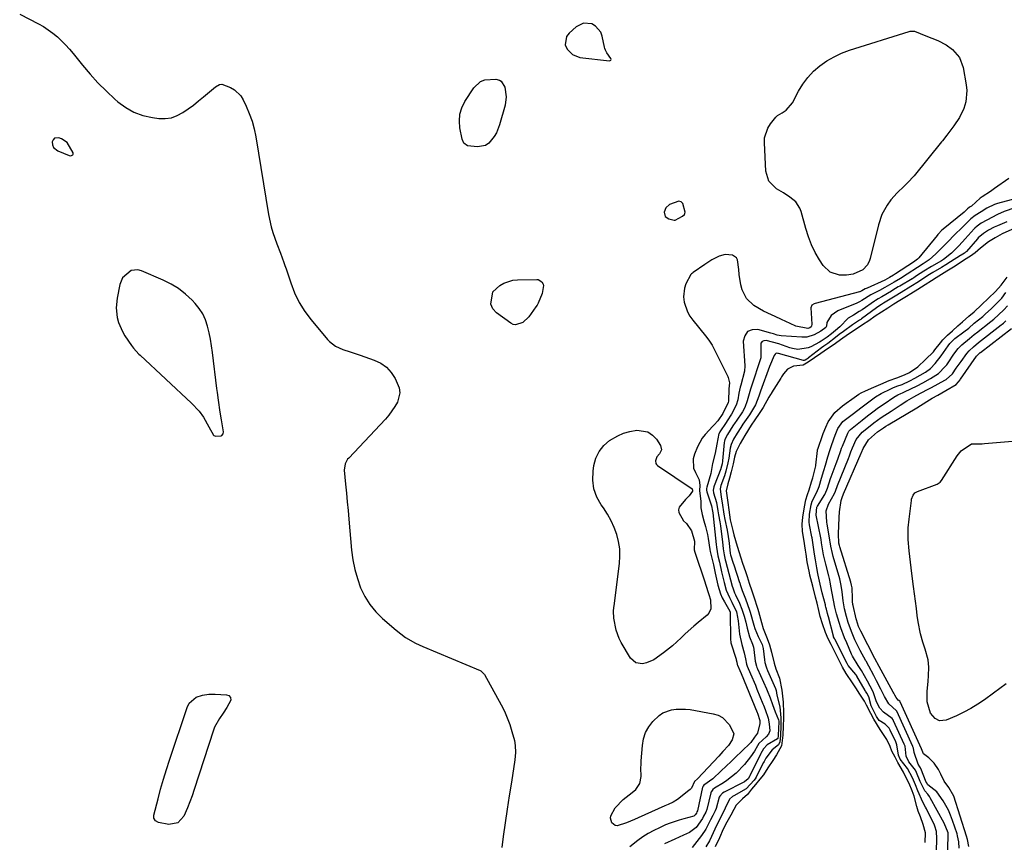
# Model space of a CAD drawing. Units: inches. Extents: x 1889362 to 1894671, y 400934 to 406243.
# Drawn here: x 1890754 to 1891150, y 401294 to 401625 of the extents above; entities that cross this region are included whole.
import ezdxf

# ---------------------------------------------------------------- set-up
doc = ezdxf.new("R2010")
doc.units = ezdxf.units.IN
doc.header["$MEASUREMENT"] = 0
for name, color, linetype in [('1', 7, 'Continuous'), ('7', 7, 'Continuous'), ('8', 7, 'Continuous')]:
    doc.layers.add(name, color=color, linetype=linetype)

msp = doc.modelspace()

# ---------------------------------------------------------------- linework, layer by layer
at = {"layer": '1', "color": 18}
for points in [[(1890980.76, 401623.87, 1636), (1890977.78, 401622.44, 1636), (1890974.89, 401619.93, 1636), (1890973.86, 401618.6, 1636), (1890973.36, 401615.23, 1636), (1890974.08, 401613.47, 1636), (1890976.25, 401611.35, 1636), (1890979.29, 401610.13, 1636), (1890991.12, 401608.74, 1636), (1890991.48, 401608.85, 1636), (1890991.72, 401609.04, 1636), (1890991.78, 401609.34, 1636), (1890991.7, 401609.71, 1636), (1890990.15, 401611.92, 1636), (1890989.5, 401613.06, 1636), (1890989.28, 401613.67, 1636), (1890989.11, 401614.3, 1636), (1890988.26, 401618.62, 1636), (1890987.66, 401620.25, 1636), (1890985.56, 401622.72, 1636), (1890984.06, 401623.58, 1636), (1890980.76, 401623.87, 1636)], [(1890772.92, 401575.93, 1638), (1890770.67, 401577.38, 1638), (1890769.59, 401577.81, 1638), (1890767.83, 401577.65, 1638), (1890767.29, 401577.03, 1638), (1890766.92, 401576.14, 1638), (1890767.07, 401574.97, 1638), (1890767.46, 401573.94, 1638), (1890769.19, 401572.49, 1638), (1890773.73, 401570.65, 1638), (1890774.37, 401570.55, 1638), (1890774.68, 401570.62, 1638), (1890774.99, 401570.75, 1638), (1890775.2, 401570.96, 1638), (1890775.34, 401571.2, 1638), (1890775.31, 401571.77, 1638), (1890772.92, 401575.93, 1638)], [(1891013.9, 401549.64, 1636), (1891013.22, 401547.83, 1636), (1891013.63, 401546.16, 1636), (1891015.05, 401545.16, 1636), (1891017.21, 401544.64, 1636), (1891017.63, 401544.64, 1636), (1891020.53, 401546.2, 1636), (1891021.3, 401546.89, 1636), (1891021.54, 401547.32, 1636), (1891021.57, 401547.8, 1636), (1891020.67, 401551.38, 1636), (1891019.99, 401552.06, 1636), (1891019.04, 401552.25, 1636), (1891015.37, 401550.88, 1636), (1891013.9, 401549.64, 1636)], [(1891154.75, 401553.41, 1634), (1891147.23, 401551.3, 1634), (1891146.14, 401550.94, 1634), (1891143.06, 401549.44, 1634), (1891140.72, 401547.95, 1634), (1891138.24, 401546.5, 1634), (1891136.52, 401545.17, 1634), (1891133.75, 401542.34, 1634), (1891132.98, 401541.58, 1634), (1891130.11, 401538.85, 1634), (1891127.11, 401535.83, 1634), (1891125.03, 401533.58, 1634), (1891122.52, 401531.03, 1634), (1891119.79, 401528.73, 1634), (1891117.44, 401527.12, 1634), (1891115.09, 401525.58, 1634), (1891110.9, 401522.87, 1634), (1891108.25, 401521.22, 1634), (1891105.68, 401519.68, 1634), (1891101.98, 401517.56, 1634), (1891099.74, 401516.38, 1634), (1891096.38, 401514.6, 1634), (1891092.74, 401512.37, 1634), (1891091.74, 401511.79, 1634), (1891090.71, 401511.28, 1634), (1891090.36, 401511.12, 1634), (1891090, 401510.97, 1634), (1891083.02, 401508.17, 1634), (1891080.4, 401506.3, 1634), (1891078.64, 401503.51, 1634), (1891078.49, 401501.97, 1634), (1891078.17, 401501.41, 1634), (1891076.22, 401499.98, 1634), (1891073.54, 401498.48, 1634), (1891070.62, 401497.6, 1634), (1891069.61, 401497.52, 1634), (1891068.59, 401497.52, 1634), (1891060.29, 401498.05, 1634), (1891058.67, 401498.33, 1634), (1891057.1, 401498.84, 1634), (1891056.57, 401499.01, 1634), (1891056.04, 401499.16, 1634), (1891050.84, 401500.64, 1634), (1891048.52, 401500.52, 1634), (1891046.69, 401499.8, 1634), (1891045.59, 401498.16, 1634), (1891044.97, 401495.92, 1634), (1891045.56, 401486.03, 1634), (1891045.58, 401485.75, 1634), (1891045.53, 401484.13, 1634), (1891045.47, 401483.86, 1634), (1891043.95, 401478.19, 1634), (1891043.75, 401477.42, 1634), (1891043.23, 401475.09, 1634), (1891042.76, 401472.4, 1634), (1891042.15, 401470.16, 1634), (1891040.28, 401466.55, 1634), (1891038.55, 401463.88, 1634), (1891038.15, 401463.29, 1634), (1891035.58, 401459.41, 1634), (1891035.25, 401458.86, 1634), (1891035.19, 401458.77, 1634), (1891034.42, 401454.48, 1634), (1891033.66, 401450.85, 1634), (1891032.67, 401446.72, 1634), (1891031.89, 401442.74, 1634), (1891030.29, 401437.17, 1634), (1891030.18, 401436.7, 1634), (1891030.14, 401435.99, 1634), (1891030.28, 401435.29, 1634), (1891032.21, 401429.76, 1634), (1891032.26, 401429.63, 1634), (1891032.62, 401427.5, 1634), (1891032.71, 401426.82, 1634), (1891034.04, 401414.15, 1634), (1891034.17, 401413.01, 1634), (1891034.76, 401409.62, 1634), (1891035.37, 401406.98, 1634), (1891036.27, 401403.1, 1634), (1891037.29, 401398.89, 1634), (1891038.15, 401395.74, 1634), (1891039.41, 401392.79, 1634), (1891040.42, 401390.9, 1634), (1891042.25, 401387, 1634), (1891042.73, 401384.86, 1634), (1891042.84, 401384.14, 1634), (1891042.92, 401383.42, 1634), (1891043.43, 401378.07, 1634), (1891044.38, 401373.88, 1634), (1891045.4, 401370.61, 1634), (1891045.94, 401368.1, 1634), (1891046.3, 401365.94, 1634), (1891046.58, 401365.15, 1634), (1891047.91, 401362.11, 1634), (1891049.87, 401357.52, 1634), (1891050.51, 401355.98, 1634), (1891052.92, 401350.06, 1634), (1891053.15, 401349.47, 1634), (1891053.85, 401347.69, 1634), (1891055.01, 401344.25, 1634), (1891055.48, 401341.95, 1634), (1891055.72, 401339.18, 1634), (1891055.21, 401337.85, 1634), (1891054.23, 401336.8, 1634), (1891051.27, 401334.11, 1634), (1891050.69, 401333.12, 1634), (1891049.47, 401331.04, 1634), (1891047.93, 401328.65, 1634), (1891045.48, 401325.55, 1634), (1891042.12, 401322.11, 1634), (1891038.34, 401319.14, 1634), (1891037, 401318.25, 1634), (1891033.37, 401316.04, 1634), (1891032.68, 401315.5, 1634), (1891032.16, 401314.81, 1634), (1891032.04, 401314.55, 1634), (1891031.96, 401314.27, 1634), (1891030.3, 401307.47, 1634), (1891029.91, 401306.44, 1634), (1891029, 401304.79, 1634), (1891028.55, 401303.86, 1634), (1891026.04, 401300.33, 1634), (1891023.3, 401298.22, 1634), (1891020.92, 401297.12, 1634), (1891017.42, 401295.61, 1634), (1891013.36, 401293.63, 1634)], [(1891154.26, 401549.65, 1632), (1891149.97, 401548.07, 1632), (1891147.23, 401546.86, 1632), (1891142.94, 401544.63, 1632), (1891140.78, 401543.41, 1632), (1891139.07, 401542.27, 1632), (1891138.11, 401541.37, 1632), (1891137.88, 401541.13, 1632), (1891134.24, 401537.07, 1632), (1891133.19, 401535.91, 1632), (1891131.59, 401534.19, 1632), (1891128.73, 401531.35, 1632), (1891125.57, 401528.8, 1632), (1891124.82, 401528.33, 1632), (1891120.78, 401526.03, 1632), (1891117.7, 401524.17, 1632), (1891114.69, 401522.19, 1632), (1891113.68, 401521.5, 1632), (1891113.22, 401521.22, 1632), (1891113.02, 401521.1, 1632), (1891112.96, 401521.06, 1632), (1891107.97, 401518.12, 1632), (1891107.35, 401517.76, 1632), (1891105.22, 401516.46, 1632), (1891104.61, 401516.09, 1632), (1891100.69, 401513.8, 1632), (1891099.23, 401512.93, 1632), (1891098.16, 401512.26, 1632), (1891097.81, 401512.02, 1632), (1891092.8, 401508.58, 1632), (1891091.68, 401507.84, 1632), (1891089.38, 401506.48, 1632), (1891087.17, 401505.16, 1632), (1891083.9, 401501.75, 1632), (1891082.15, 401500.18, 1632), (1891080.55, 401498.94, 1632), (1891078.78, 401497.61, 1632), (1891076.28, 401495.97, 1632), (1891075.63, 401495.6, 1632), (1891072.16, 401493.73, 1632), (1891071.17, 401493.28, 1632), (1891066.94, 401492.62, 1632), (1891064.8, 401492.95, 1632), (1891063.75, 401493.25, 1632), (1891059.26, 401494.82, 1632), (1891056.78, 401495.6, 1632), (1891054.25, 401496.24, 1632), (1891053.3, 401496.14, 1632), (1891052.54, 401495.81, 1632), (1891052.1, 401495.12, 1632), (1891052.1, 401490.18, 1632), (1891052.1, 401489.94, 1632), (1891052.07, 401489.47, 1632), (1891052.01, 401489.24, 1632), (1891048.19, 401477.46, 1632), (1891047.93, 401476.63, 1632), (1891046.54, 401471.94, 1632), (1891045.66, 401469.3, 1632), (1891044.68, 401467.5, 1632), (1891042.13, 401463.8, 1632), (1891041.7, 401463.17, 1632), (1891040.85, 401461.91, 1632), (1891038.61, 401458.42, 1632), (1891037.58, 401456.39, 1632), (1891037.41, 401455.74, 1632), (1891037.33, 401455.12, 1632), (1891036.7, 401447.74, 1632), (1891036.69, 401447.61, 1632), (1891036.5, 401446.56, 1632), (1891035.99, 401444.73, 1632), (1891035.94, 401444.61, 1632), (1891033.23, 401437.7, 1632), (1891033.12, 401437.37, 1632), (1891032.92, 401436, 1632), (1891033.07, 401434.97, 1632), (1891034.24, 401431, 1632), (1891034.79, 401427.63, 1632), (1891035.06, 401426.12, 1632), (1891035.57, 401423.26, 1632), (1891035.79, 401421.69, 1632), (1891036.46, 401416.16, 1632), (1891036.58, 401415.23, 1632), (1891036.93, 401412.42, 1632), (1891037.29, 401410.04, 1632), (1891037.76, 401408, 1632), (1891037.89, 401407.5, 1632), (1891040.59, 401397.38, 1632), (1891040.8, 401396.64, 1632), (1891041.48, 401394.65, 1632), (1891041.84, 401393.89, 1632), (1891043.43, 401390.53, 1632), (1891044.47, 401388.05, 1632), (1891045.34, 401385.3, 1632), (1891045.96, 401382.87, 1632), (1891046.5, 401380.41, 1632), (1891047.46, 401376.97, 1632), (1891048.68, 401373.99, 1632), (1891049.11, 401372.76, 1632), (1891049.3, 401371.92, 1632), (1891049.84, 401367.22, 1632), (1891050.3, 401365.19, 1632), (1891050.51, 401364.65, 1632), (1891050.73, 401364.15, 1632), (1891054.35, 401356.07, 1632), (1891054.66, 401355.37, 1632), (1891055.78, 401352.49, 1632), (1891056.73, 401349.78, 1632), (1891057.81, 401346.83, 1632), (1891059.17, 401343.52, 1632), (1891059.27, 401343.03, 1632), (1891059.26, 401342.81, 1632), (1891059.26, 401342.77, 1632), (1891059.08, 401337.48, 1632), (1891059.06, 401337.16, 1632), (1891058.91, 401336.13, 1632), (1891058.8, 401335.99, 1632), (1891054.64, 401333.51, 1632), (1891053.16, 401331.85, 1632), (1891052.11, 401330.04, 1632), (1891051.94, 401329.72, 1632), (1891047.63, 401321.03, 1632), (1891047.48, 401320.74, 1632), (1891046.92, 401319.8, 1632), (1891045.46, 401318.63, 1632), (1891045.22, 401318.5, 1632), (1891037.32, 401314.5, 1632), (1891036.62, 401314.06, 1632), (1891035.53, 401312.83, 1632), (1891035.36, 401312.46, 1632), (1891034.06, 401307.97, 1632), (1891033.71, 401306.94, 1632), (1891032.79, 401305.15, 1632), (1891031.8, 401303.35, 1632), (1891029.91, 401299.55, 1632), (1891028.21, 401297.01, 1632), (1891024.43, 401292.27, 1632)], [(1891150.99, 401543.98, 1630), (1891147.29, 401542.42, 1630), (1891145.91, 401541.79, 1630), (1891143.72, 401540.59, 1630), (1891141.66, 401539.26, 1630), (1891139.56, 401537.47, 1630), (1891139.25, 401537.13, 1630), (1891134.77, 401532.01, 1630), (1891134.7, 401531.93, 1630), (1891134.46, 401531.7, 1630), (1891133.95, 401531.34, 1630), (1891132.72, 401530.55, 1630), (1891132.44, 401530.37, 1630), (1891128.42, 401527.83, 1630), (1891126.56, 401526.65, 1630), (1891124.69, 401525.54, 1630), (1891121.26, 401523.58, 1630), (1891119.3, 401522.35, 1630), (1891115.52, 401519.8, 1630), (1891112.46, 401517.9, 1630), (1891108.59, 401515.59, 1630), (1891106.05, 401514.03, 1630), (1891104.78, 401513.25, 1630), (1891101.39, 401511.18, 1630), (1891100.58, 401510.67, 1630), (1891098.75, 401509.46, 1630), (1891098.6, 401509.35, 1630), (1891092.56, 401504.93, 1630), (1891092.48, 401504.87, 1630), (1891092.24, 401504.69, 1630), (1891091.72, 401504.35, 1630), (1891088.96, 401502.53, 1630), (1891085.29, 401499.85, 1630), (1891083.54, 401498.6, 1630), (1891082.08, 401497.47, 1630), (1891079.06, 401495.01, 1630), (1891077.39, 401493.88, 1630), (1891076.52, 401493.24, 1630), (1891071.21, 401489.23, 1630), (1891070.95, 401489.04, 1630), (1891070.56, 401488.76, 1630), (1891069.87, 401488.31, 1630), (1891069.54, 401488.2, 1630), (1891069.21, 401488.22, 1630), (1891059.22, 401490.98, 1630), (1891058.86, 401491.05, 1630), (1891058.38, 401491.07, 1630), (1891058.07, 401490.96, 1630), (1891057.83, 401490.7, 1630), (1891057.48, 401490.19, 1630), (1891055.55, 401485.79, 1630), (1891051.9, 401475.79, 1630), (1891051.63, 401475.01, 1630), (1891051.23, 401473.83, 1630), (1891049.96, 401470.37, 1630), (1891047.55, 401466.35, 1630), (1891044.88, 401462.51, 1630), (1891044, 401461.2, 1630), (1891042.54, 401458.91, 1630), (1891041.09, 401456.5, 1630), (1891040.07, 401454.34, 1630), (1891039.69, 401452.9, 1630), (1891039.14, 401448.87, 1630), (1891038.8, 401446.98, 1630), (1891037.98, 401443.66, 1630), (1891037.42, 401441.83, 1630), (1891035.95, 401437.82, 1630), (1891035.67, 401436.47, 1630), (1891036.07, 401433.24, 1630), (1891036.55, 401430.87, 1630), (1891037.21, 401426.29, 1630), (1891037.61, 401424.13, 1630), (1891038.5, 401419.86, 1630), (1891038.96, 401417.29, 1630), (1891039.2, 401415.56, 1630), (1891039.31, 401414.7, 1630), (1891039.77, 401410.52, 1630), (1891039.86, 401410.03, 1630), (1891040.9, 401406.62, 1630), (1891041.13, 401405.94, 1630), (1891043.5, 401398.91, 1630), (1891043.57, 401398.71, 1630), (1891043.78, 401398.09, 1630), (1891044.61, 401395.59, 1630), (1891045.84, 401392.33, 1630), (1891047.5, 401387.7, 1630), (1891047.73, 401386.91, 1630), (1891049.2, 401381.64, 1630), (1891049.58, 401380.27, 1630), (1891050.94, 401377.09, 1630), (1891052.56, 401373.91, 1630), (1891053.02, 401372.24, 1630), (1891053.5, 401367.7, 1630), (1891053.66, 401366.63, 1630), (1891054.16, 401364.86, 1630), (1891054.44, 401364.15, 1630), (1891054.58, 401363.8, 1630), (1891054.73, 401363.45, 1630), (1891057.91, 401356.19, 1630), (1891058.18, 401355.35, 1630), (1891058.52, 401353.45, 1630), (1891059.75, 401348.88, 1630), (1891060.15, 401344.43, 1630), (1891060.14, 401341.36, 1630), (1891059.97, 401337.11, 1630), (1891059.66, 401334.69, 1630), (1891059.17, 401333.59, 1630), (1891056.56, 401331.46, 1630), (1891054.13, 401328.12, 1630), (1891053.38, 401326.81, 1630), (1891053.15, 401326.36, 1630), (1891050.11, 401320.43, 1630), (1891050.03, 401320.26, 1630), (1891049.39, 401319.35, 1630), (1891046.21, 401315.83, 1630), (1891041.16, 401313.06, 1630), (1891040.7, 401312.77, 1630), (1891039.48, 401311.73, 1630), (1891037.76, 401308.09, 1630), (1891035.8, 401304.1, 1630), (1891034.6, 401301.92, 1630), (1891033.55, 401299.63, 1630), (1891032.26, 401296.6, 1630), (1891031.43, 401294.88, 1630), (1891029.91, 401292.45, 1630)], [(1891153, 401540.87, 1628), (1891149.16, 401539.15, 1628), (1891146.38, 401537.57, 1628), (1891143.7, 401535.86, 1628), (1891140.49, 401533.32, 1628), (1891138.32, 401531.46, 1628), (1891136.42, 401530.19, 1628), (1891134.06, 401528.66, 1628), (1891131.86, 401527.25, 1628), (1891129.53, 401525.77, 1628), (1891126.84, 401524.08, 1628), (1891122.59, 401521.49, 1628), (1891120.7, 401520.28, 1628), (1891118.21, 401518.65, 1628), (1891115.29, 401516.78, 1628), (1891112.41, 401514.99, 1628), (1891110.69, 401513.94, 1628), (1891107.97, 401512.27, 1628), (1891105.64, 401510.83, 1628), (1891103.11, 401509.25, 1628), (1891100.6, 401507.63, 1628), (1891098.1, 401505.96, 1628), (1891095.5, 401504.15, 1628), (1891092.93, 401502.46, 1628), (1891089.67, 401500.31, 1628), (1891087.77, 401499, 1628), (1891085.07, 401497.13, 1628), (1891081.14, 401494.34, 1628), (1891078.91, 401492.83, 1628), (1891076.2, 401491, 1628), (1891073.7, 401489.23, 1628), (1891071.15, 401487.47, 1628), (1891069.08, 401486.28, 1628), (1891065.23, 401485.83, 1628), (1891062.83, 401484.7, 1628), (1891061.24, 401482.8, 1628), (1891060.37, 401481.54, 1628), (1891060.1, 401481.11, 1628), (1891056.4, 401475.1, 1628), (1891056.35, 401475.01, 1628), (1891055.99, 401474.52, 1628), (1891055.22, 401473.47, 1628), (1891053.02, 401469.25, 1628), (1891051.38, 401466.84, 1628), (1891049.58, 401464.35, 1628), (1891048.18, 401462.2, 1628), (1891045.56, 401457.97, 1628), (1891043.69, 401454.76, 1628), (1891042.12, 401451.57, 1628), (1891041.5, 401449.25, 1628), (1891040.9, 401446.57, 1628), (1891040.13, 401443.44, 1628), (1891039.47, 401440.86, 1628), (1891038.79, 401438.54, 1628), (1891038.15, 401435.68, 1628), (1891038.74, 401431.07, 1628), (1891039.16, 401428.12, 1628), (1891039.78, 401424.02, 1628), (1891040.73, 401419.72, 1628), (1891041.24, 401417.96, 1628), (1891042.52, 401413.46, 1628), (1891043.96, 401408.77, 1628), (1891044.69, 401406.65, 1628), (1891045.83, 401403.3, 1628), (1891046.53, 401401.23, 1628), (1891047.39, 401398.61, 1628), (1891048.42, 401395.48, 1628), (1891049.73, 401391.53, 1628), (1891050.21, 401390.11, 1628), (1891050.83, 401388.08, 1628), (1891051.1, 401387.11, 1628), (1891052.31, 401382.75, 1628), (1891053, 401380.4, 1628), (1891054.66, 401376.31, 1628), (1891055.53, 401373.74, 1628), (1891056.41, 401370.83, 1628), (1891057.44, 401366.36, 1628), (1891058.16, 401364.1, 1628), (1891059.52, 401360.31, 1628), (1891060.48, 401355.57, 1628), (1891061.02, 401350.73, 1628), (1891061.13, 401346.36, 1628), (1891061.15, 401344.28, 1628), (1891061.07, 401341.07, 1628), (1891060.91, 401337.41, 1628), (1891060.35, 401333.07, 1628), (1891058.4, 401329.46, 1628), (1891056.85, 401327.19, 1628), (1891054.91, 401324.26, 1628), (1891053.12, 401321.51, 1628), (1891051.64, 401319.69, 1628), (1891049.87, 401317.63, 1628), (1891048.27, 401315.63, 1628), (1891046.63, 401313.58, 1628), (1891044.69, 401311.81, 1628), (1891042.16, 401309.26, 1628), (1891041.19, 401307.49, 1628), (1891040, 401305.19, 1628), (1891038.43, 401302.38, 1628), (1891036.9, 401299.53, 1628), (1891035.38, 401296.06, 1628), (1891033.62, 401292.47, 1628)], [(1890817.78, 401517.08, 1638), (1890814.76, 401518.92, 1638), (1890811.57, 401520.52, 1638), (1890802.8, 401524.29, 1638), (1890801.38, 401524.65, 1638), (1890798.64, 401524.34, 1638), (1890795.28, 401521.48, 1638), (1890794.15, 401518.69, 1638), (1890793.05, 401513.32, 1638), (1890792.67, 401509.37, 1638), (1890793.12, 401505.43, 1638), (1890793.66, 401503.5, 1638), (1890795.21, 401499.85, 1638), (1890796.22, 401498.12, 1638), (1890798.82, 401494.19, 1638), (1890799.59, 401493.12, 1638), (1890801.85, 401490.74, 1638), (1890802.33, 401490.29, 1638), (1890823, 401470.95, 1638), (1890826.01, 401467.72, 1638), (1890827.76, 401465.35, 1638), (1890830.01, 401461.55, 1638), (1890831.83, 401458.09, 1638), (1890831.96, 401457.99, 1638), (1890832.79, 401457.78, 1638), (1890834.93, 401457.86, 1638), (1890835.25, 401458.02, 1638), (1890835.68, 401458.61, 1638), (1890835.84, 401459.44, 1638), (1890835.06, 401464.31, 1638), (1890834.52, 401467.45, 1638), (1890833.81, 401472.16, 1638), (1890833.39, 401475.32, 1638), (1890833.19, 401476.89, 1638), (1890831.41, 401491.38, 1638), (1890831.04, 401494.05, 1638), (1890830.6, 401496.72, 1638), (1890830.06, 401499.37, 1638), (1890829.46, 401502.01, 1638), (1890828.63, 401504.53, 1638), (1890827.55, 401506.92, 1638), (1890826.11, 401509.11, 1638), (1890824.43, 401511.17, 1638), (1890823.19, 401512.47, 1638), (1890820.56, 401514.89, 1638), (1890817.78, 401517.08, 1638)], [(1891118.22, 401294.25, 1628), (1891118.25, 401298.13, 1628), (1891117.36, 401301.49, 1628), (1891116.26, 401304.54, 1628), (1891115.32, 401306.81, 1628), (1891114.78, 401308.68, 1628), (1891113.77, 401312.92, 1628), (1891112.98, 401314.96, 1628), (1891111.68, 401317.92, 1628), (1891111.13, 401319.16, 1628), (1891109.47, 401322.59, 1628), (1891107.24, 401326.42, 1628), (1891106.06, 401328.56, 1628), (1891104.83, 401330.96, 1628), (1891104.11, 401332.85, 1628), (1891102.82, 401335.67, 1628), (1891100.08, 401339.65, 1628), (1891097.52, 401343.87, 1628), (1891096.33, 401346.13, 1628), (1891094.58, 401349.51, 1628), (1891093.83, 401351.08, 1628), (1891091.92, 401353.96, 1628), (1891090.28, 401356.46, 1628), (1891088.9, 401358.47, 1628), (1891086.38, 401362.27, 1628), (1891084.95, 401364.82, 1628), (1891083.72, 401367.25, 1628), (1891081.73, 401371.15, 1628), (1891080.34, 401373.86, 1628), (1891079.16, 401376.16, 1628), (1891078.04, 401378.77, 1628), (1891076.83, 401382.17, 1628), (1891075.9, 401385.14, 1628), (1891075.33, 401387.58, 1628), (1891074.67, 401390.5, 1628), (1891074.08, 401392.97, 1628), (1891072.95, 401397.43, 1628), (1891072.58, 401398.87, 1628), (1891071.81, 401401.81, 1628), (1891071.59, 401402.7, 1628), (1891070.76, 401407.15, 1628), (1891070.25, 401410.22, 1628), (1891070.02, 401411.79, 1628), (1891069.32, 401416.3, 1628), (1891068.83, 401419.38, 1628), (1891068.7, 401422.3, 1628), (1891069.02, 401425.16, 1628), (1891069.67, 401429.31, 1628), (1891070.22, 401432.08, 1628), (1891070.84, 401434.31, 1628), (1891071.54, 401436.19, 1628), (1891072.51, 401439.36, 1628), (1891072.92, 401440.95, 1628), (1891073.06, 401441.49, 1628), (1891074.21, 401445.85, 1628), (1891074.25, 401446.02, 1628), (1891074.25, 401446.05, 1628), (1891074.81, 401451.92, 1628), (1891074.84, 401452.13, 1628), (1891074.89, 401452.34, 1628), (1891074.94, 401452.47, 1628), (1891077.02, 401458.34, 1628), (1891077.18, 401458.78, 1628), (1891078.17, 401461.4, 1628), (1891079.16, 401463.45, 1628), (1891081.84, 401467.29, 1628), (1891084.86, 401469.99, 1628), (1891087.32, 401471.64, 1628), (1891087.73, 401471.92, 1628), (1891091.52, 401474.57, 1628), (1891092.37, 401475.13, 1628), (1891094.12, 401476.03, 1628), (1891097.53, 401477.39, 1628), (1891100.38, 401478.65, 1628), (1891103.76, 401480.06, 1628), (1891106.72, 401481.18, 1628), (1891109.82, 401482.4, 1628), (1891111.83, 401483.4, 1628), (1891115.2, 401485.67, 1628), (1891118.27, 401488.55, 1628), (1891121.47, 401491.68, 1628), (1891122.09, 401492.45, 1628), (1891124.33, 401495.31, 1628), (1891125.33, 401496.48, 1628), (1891127.16, 401498.33, 1628), (1891129.12, 401500.17, 1628), (1891131.36, 401502.13, 1628), (1891133.27, 401503.76, 1628), (1891135.81, 401506.03, 1628), (1891137.84, 401507.81, 1628), (1891140.86, 401510.59, 1628), (1891143.7, 401513.26, 1628), (1891146.52, 401515.92, 1628), (1891148.76, 401518.46, 1628), (1891151.22, 401521.76, 1628)], [(1891122.6, 401288.02, 1630), (1891122.84, 401294.87, 1630), (1891122.85, 401295.27, 1630), (1891122.87, 401295.87, 1630), (1891122.79, 401298.61, 1630), (1891122.13, 401300.74, 1630), (1891121.94, 401301.15, 1630), (1891118.67, 401307.79, 1630), (1891118.33, 401308.47, 1630), (1891117.27, 401310.5, 1630), (1891115.27, 401315.08, 1630), (1891114.3, 401317.42, 1630), (1891113.1, 401320.28, 1630), (1891111.03, 401324.05, 1630), (1891108.1, 401327.77, 1630), (1891107.43, 401329.36, 1630), (1891106.82, 401333.54, 1630), (1891106.34, 401334.7, 1630), (1891104.1, 401339.46, 1630), (1891103.67, 401340.24, 1630), (1891102.14, 401341.82, 1630), (1891099.61, 401343.27, 1630), (1891098.61, 401344.95, 1630), (1891096.51, 401349.27, 1630), (1891095.47, 401352.89, 1630), (1891094.69, 401354.31, 1630), (1891094.19, 401355.09, 1630), (1891094.03, 401355.36, 1630), (1891090.71, 401361.16, 1630), (1891090.65, 401361.26, 1630), (1891090.31, 401361.79, 1630), (1891087.18, 401365.5, 1630), (1891086.82, 401366.21, 1630), (1891081.84, 401375.99, 1630), (1891081.78, 401376.11, 1630), (1891081.69, 401376.29, 1630), (1891081.34, 401377.01, 1630), (1891081.29, 401377.19, 1630), (1891079.26, 401385.05, 1630), (1891079.15, 401385.46, 1630), (1891078.86, 401386.41, 1630), (1891078.43, 401388.17, 1630), (1891078.24, 401388.98, 1630), (1891078.12, 401389.49, 1630), (1891078.07, 401389.65, 1630), (1891078.03, 401389.82, 1630), (1891076.79, 401394.64, 1630), (1891075.92, 401398.24, 1630), (1891075.15, 401401.73, 1630), (1891075, 401402.46, 1630), (1891074.57, 401404.79, 1630), (1891074.06, 401408, 1630), (1891073.71, 401410.29, 1630), (1891073.17, 401413.94, 1630), (1891072.71, 401416.76, 1630), (1891072.62, 401417.23, 1630), (1891071.69, 401422.11, 1630), (1891071.53, 401423.16, 1630), (1891071.67, 401426.28, 1630), (1891072.32, 401430.16, 1630), (1891072.73, 401431.59, 1630), (1891074.58, 401435.14, 1630), (1891075.52, 401437.53, 1630), (1891076.47, 401440.8, 1630), (1891077.4, 401443.85, 1630), (1891078.09, 401446.11, 1630), (1891079.05, 401449.4, 1630), (1891079.82, 401452.01, 1630), (1891080.22, 401453.2, 1630), (1891081.63, 401457.08, 1630), (1891082.28, 401458.79, 1630), (1891083.05, 401460.76, 1630), (1891085.05, 401463.67, 1630), (1891088.82, 401466.45, 1630), (1891092.78, 401469.48, 1630), (1891096.01, 401471.99, 1630), (1891098.19, 401473.51, 1630), (1891100.48, 401474.84, 1630), (1891104.35, 401476.76, 1630), (1891105.21, 401477.14, 1630), (1891106.82, 401477.78, 1630), (1891108.89, 401478.58, 1630), (1891111.96, 401480.02, 1630), (1891113.97, 401481.06, 1630), (1891118.31, 401483.52, 1630), (1891120.33, 401484.93, 1630), (1891122.15, 401486.9, 1630), (1891124.67, 401490.02, 1630), (1891127.49, 401494.13, 1630), (1891128.09, 401494.96, 1630), (1891129.53, 401496.54, 1630), (1891130.13, 401497.07, 1630), (1891133.74, 401499.68, 1630), (1891135.69, 401501.25, 1630), (1891137.96, 401503.18, 1630), (1891141.35, 401505.94, 1630), (1891142.52, 401506.95, 1630), (1891144.74, 401509.01, 1630), (1891146.94, 401511.08, 1630), (1891149.08, 401513.22, 1630), (1891150.65, 401515.54, 1630)], [(1891127.14, 401287.54, 1632), (1891127.48, 401296.91, 1632), (1891127.48, 401297.32, 1632), (1891127.37, 401298.13, 1632), (1891125.78, 401302.01, 1632), (1891120.22, 401312.17, 1632), (1891119.91, 401312.69, 1632), (1891119.21, 401313.66, 1632), (1891118.01, 401315.03, 1632), (1891116.14, 401318.71, 1632), (1891114.66, 401322.42, 1632), (1891114.24, 401323.36, 1632), (1891111.64, 401326.62, 1632), (1891110.51, 401329.01, 1632), (1891110.1, 401332.96, 1632), (1891109.79, 401333.77, 1632), (1891105.44, 401343.25, 1632), (1891105.29, 401343.53, 1632), (1891104.94, 401344.06, 1632), (1891101.4, 401346.7, 1632), (1891099.98, 401348.29, 1632), (1891098.54, 401350.86, 1632), (1891097.4, 401354.51, 1632), (1891097.12, 401355.07, 1632), (1891094.93, 401359.12, 1632), (1891092.52, 401363.46, 1632), (1891091.23, 401365.42, 1632), (1891088.93, 401369.26, 1632), (1891088.6, 401369.97, 1632), (1891086.62, 401374.58, 1632), (1891085.79, 401376.59, 1632), (1891084.27, 401380.66, 1632), (1891083.58, 401382.73, 1632), (1891082.47, 401386.19, 1632), (1891081.78, 401388.97, 1632), (1891080.24, 401397.31, 1632), (1891080.05, 401398.36, 1632), (1891079.66, 401400.45, 1632), (1891079.41, 401401.49, 1632), (1891078.17, 401406.29, 1632), (1891077.33, 401410.02, 1632), (1891076.52, 401414.86, 1632), (1891076.29, 401416.19, 1632), (1891076.16, 401416.85, 1632), (1891074.33, 401425.99, 1632), (1891074.31, 401426.1, 1632), (1891074.65, 401429.13, 1632), (1891074.77, 401429.39, 1632), (1891074.86, 401429.55, 1632), (1891077.82, 401434.3, 1632), (1891077.97, 401434.57, 1632), (1891078.84, 401436.82, 1632), (1891080.09, 401440.63, 1632), (1891080.35, 401441.33, 1632), (1891082.35, 401446.75, 1632), (1891082.98, 401448.49, 1632), (1891084.22, 401451.99, 1632), (1891084.55, 401452.85, 1632), (1891084.9, 401453.72, 1632), (1891087.07, 401459, 1632), (1891087.51, 401459.77, 1632), (1891087.96, 401460.27, 1632), (1891088.13, 401460.41, 1632), (1891092.77, 401464.17, 1632), (1891094.95, 401465.89, 1632), (1891097.17, 401467.57, 1632), (1891099.43, 401469.2, 1632), (1891101.71, 401470.79, 1632), (1891105.59, 401473.41, 1632), (1891107.12, 401474.32, 1632), (1891108.4, 401474.94, 1632), (1891109.11, 401475.21, 1632), (1891109.58, 401475.4, 1632), (1891109.82, 401475.51, 1632), (1891109.93, 401475.56, 1632), (1891114.97, 401478.04, 1632), (1891117.3, 401479.21, 1632), (1891120.34, 401480.89, 1632), (1891123.55, 401482.99, 1632), (1891126.28, 401485.7, 1632), (1891126.87, 401486.47, 1632), (1891127.43, 401487.25, 1632), (1891129.74, 401490.74, 1632), (1891131.41, 401492.96, 1632), (1891132.87, 401494.43, 1632), (1891136.04, 401496.97, 1632), (1891137.96, 401498.58, 1632), (1891138.5, 401499.03, 1632), (1891138.78, 401499.25, 1632), (1891144.66, 401503.89, 1632), (1891145.8, 401504.82, 1632), (1891147.67, 401506.54, 1632), (1891149.78, 401508.52, 1632), (1891151.27, 401510.23, 1632)], [(1891131.87, 401291.97, 1634), (1891131.73, 401294.44, 1634), (1891131.25, 401296.87, 1634), (1891131.02, 401297.66, 1634), (1891129.21, 401303.09, 1634), (1891128.43, 401305.16, 1634), (1891127.56, 401307.18, 1634), (1891125.43, 401311.03, 1634), (1891122.88, 401314.61, 1634), (1891119.19, 401317.39, 1634), (1891118.68, 401318.31, 1634), (1891118.65, 401318.39, 1634), (1891118.62, 401318.46, 1634), (1891116.46, 401324, 1634), (1891116.36, 401324.25, 1634), (1891116.1, 401324.73, 1634), (1891115.38, 401325.8, 1634), (1891113.74, 401330.43, 1634), (1891113.43, 401332.22, 1634), (1891113.27, 401332.7, 1634), (1891113.2, 401332.86, 1634), (1891106.79, 401347.04, 1634), (1891106.7, 401347.22, 1634), (1891103.55, 401349.97, 1634), (1891101.82, 401352.92, 1634), (1891100.3, 401355.93, 1634), (1891098.61, 401359.26, 1634), (1891098.05, 401360.33, 1634), (1891097.49, 401361.41, 1634), (1891095.51, 401365.24, 1634), (1891095.03, 401366.13, 1634), (1891094.53, 401367.01, 1634), (1891094.37, 401367.3, 1634), (1891092.08, 401371.52, 1634), (1891089.92, 401375.83, 1634), (1891088.5, 401379.08, 1634), (1891087.2, 401382.7, 1634), (1891086.47, 401385.17, 1634), (1891085.7, 401388.28, 1634), (1891085.17, 401391.44, 1634), (1891084.72, 401395.04, 1634), (1891084.4, 401397.69, 1634), (1891083.82, 401400.29, 1634), (1891081.2, 401409.3, 1634), (1891080.87, 401410.51, 1634), (1891080.22, 401413.42, 1634), (1891079.94, 401415.23, 1634), (1891079.84, 401415.81, 1634), (1891079.81, 401416, 1634), (1891078.74, 401422.27, 1634), (1891078.6, 401423.18, 1634), (1891078.35, 401427.74, 1634), (1891079.33, 401430.34, 1634), (1891081.73, 401434.62, 1634), (1891082.04, 401435.62, 1634), (1891082.85, 401437.89, 1634), (1891087.29, 401448.77, 1634), (1891087.71, 401449.83, 1634), (1891088.32, 401451.43, 1634), (1891088.96, 401453.02, 1634), (1891090.46, 401456.39, 1634), (1891092.85, 401459.27, 1634), (1891094.68, 401460.81, 1634), (1891097.52, 401463.08, 1634), (1891098.99, 401464.15, 1634), (1891100.49, 401465.18, 1634), (1891104.46, 401467.84, 1634), (1891108.07, 401470.18, 1634), (1891110.82, 401471.89, 1634), (1891113.56, 401473.51, 1634), (1891116.34, 401475.05, 1634), (1891119.65, 401476.78, 1634), (1891120.42, 401477.17, 1634), (1891120.67, 401477.31, 1634), (1891126.07, 401480.22, 1634), (1891126.57, 401480.51, 1634), (1891129.13, 401482.83, 1634), (1891130.67, 401485.06, 1634), (1891132.6, 401487.74, 1634), (1891135, 401490.95, 1634), (1891135.89, 401492.03, 1634), (1891137.6, 401493.67, 1634), (1891139.6, 401495.35, 1634), (1891148.78, 401502.48, 1634), (1891149.13, 401502.75, 1634), (1891149.65, 401503.19, 1634), (1891150.6, 401504.07, 1634)]]:
    msp.add_polyline3d(points, dxfattribs=at)
at = {"layer": '7', "color": 18}
for points in [[(1890753.85, 401627.5, 1638), (1890761.37, 401623.69, 1638), (1890763.4, 401622.56, 1638), (1890767.22, 401619.95, 1638), (1890769.01, 401618.47, 1638), (1890772.34, 401615.22, 1638), (1890773.9, 401613.49, 1638), (1890775.4, 401611.71, 1638), (1890779.1, 401607.07, 1638), (1890782.17, 401603.43, 1638), (1890785.36, 401599.91, 1638), (1890788.72, 401596.55, 1638), (1890792.2, 401593.3, 1638), (1890793.38, 401592.25, 1638), (1890796.51, 401589.95, 1638), (1890799.83, 401588.06, 1638), (1890803.43, 401586.8, 1638), (1890807.23, 401585.95, 1638), (1890809.9, 401585.61, 1638), (1890812.44, 401585.56, 1638), (1890814.89, 401585.87, 1638), (1890817.22, 401586.71, 1638), (1890819.47, 401587.9, 1638), (1890821.62, 401589.41, 1638), (1890823.73, 401590.97, 1638), (1890825.8, 401592.6, 1638), (1890827.83, 401594.27, 1638), (1890832.58, 401598.29, 1638), (1890834.29, 401599.22, 1638), (1890835.24, 401599.33, 1638), (1890838.7, 401598, 1638), (1890840.28, 401597.09, 1638), (1890842.81, 401594.63, 1638), (1890843.77, 401593.08, 1638), (1890844.97, 401590.56, 1638), (1890846.25, 401587.55, 1638), (1890847.35, 401584.49, 1638), (1890848.18, 401581.35, 1638), (1890848.85, 401578.15, 1638), (1890853.95, 401546.86, 1638), (1890855, 401542.02, 1638), (1890855.71, 401539.65, 1638), (1890857.35, 401535.16, 1638), (1890858.77, 401531.39, 1638), (1890860.15, 401527.6, 1638), (1890860.58, 401526.34, 1638), (1890861.01, 401525.06, 1638), (1890862.9, 401519.38, 1638), (1890864.48, 401515.39, 1638), (1890866.34, 401511.55, 1638), (1890868.63, 401507.95, 1638), (1890871.19, 401504.51, 1638), (1890877.77, 401496.64, 1638), (1890878.49, 401495.86, 1638), (1890880.98, 401493.92, 1638), (1890883.85, 401492.56, 1638), (1890886.81, 401491.63, 1638), (1890890.79, 401490.38, 1638), (1890892.76, 401489.71, 1638), (1890896.53, 401488.37, 1638), (1890899.14, 401487.07, 1638), (1890901.46, 401485.44, 1638), (1890903.35, 401483.32, 1638), (1890904.95, 401480.87, 1638), (1890906.49, 401477.12, 1638), (1890906.75, 401475.23, 1638), (1890905.85, 401471.44, 1638), (1890904.83, 401469.61, 1638), (1890902.43, 401466.18, 1638), (1890901.06, 401464.59, 1638), (1890886.24, 401448.94, 1638), (1890885.8, 401448.42, 1638), (1890884.8, 401446.65, 1638), (1890884.44, 401443.99, 1638), (1890884.98, 401438.35, 1638), (1890885.32, 401434.84, 1638), (1890885.65, 401431.33, 1638), (1890885.98, 401427.82, 1638), (1890886.29, 401424.31, 1638), (1890887.41, 401411.8, 1638), (1890887.93, 401407.94, 1638), (1890888.67, 401404.13, 1638), (1890889.74, 401400.4, 1638), (1890891.04, 401396.73, 1638), (1890892.74, 401393.26, 1638), (1890894.73, 401390, 1638), (1890897.17, 401387.05, 1638), (1890899.89, 401384.32, 1638), (1890905.32, 401379.6, 1638), (1890909.08, 401376.78, 1638), (1890913.17, 401374.47, 1638), (1890916.02, 401373.16, 1638), (1890939.15, 401363.37, 1638), (1890939.41, 401363.24, 1638), (1890940.67, 401362.1, 1638), (1890940.82, 401361.85, 1638), (1890947.57, 401349.59, 1638), (1890948.87, 401347.01, 1638), (1890950.05, 401344.38, 1638), (1890951.03, 401341.68, 1638), (1890951.89, 401338.92, 1638), (1890952.89, 401335.21, 1638), (1890953.27, 401333.31, 1638), (1890953.34, 401330.4, 1638), (1890953.05, 401327.5, 1638), (1890951.68, 401318.5, 1638), (1890950.85, 401313.04, 1638), (1890950.04, 401307.58, 1638), (1890949.23, 401302.11, 1638), (1890948.43, 401296.65, 1638), (1890947.79, 401292.22, 1638)], [(1891060.58, 401587.78, 1638), (1891062.25, 401588.92, 1638), (1891064.82, 401591.91, 1638), (1891067.19, 401596.49, 1638), (1891068.94, 401599.39, 1638), (1891070.92, 401602.1, 1638), (1891073.24, 401604.53, 1638), (1891075.78, 401606.77, 1638), (1891078.58, 401608.7, 1638), (1891081.5, 401610.42, 1638), (1891084.58, 401611.82, 1638), (1891087.76, 401613.01, 1638), (1891111.78, 401620.56, 1638), (1891112.2, 401620.66, 1638), (1891113.93, 401620.69, 1638), (1891118.44, 401618.83, 1638), (1891120.83, 401617.82, 1638), (1891123.26, 401616.92, 1638), (1891126.69, 401615.21, 1638), (1891129.21, 401613.27, 1638), (1891132, 401610.05, 1638), (1891133.48, 401606.04, 1638), (1891134.69, 401599.04, 1638), (1891134.9, 401596.77, 1638), (1891134.49, 401592.32, 1638), (1891133.69, 401589.61, 1638), (1891132.01, 401585.94, 1638), (1891129.78, 401582.57, 1638), (1891126.85, 401578.81, 1638), (1891125.15, 401576.63, 1638), (1891124.72, 401576.1, 1638), (1891113.69, 401562.49, 1638), (1891111.14, 401559.62, 1638), (1891109.77, 401558.27, 1638), (1891106.96, 401555.65, 1638), (1891104.42, 401552.79, 1638), (1891102.93, 401550.74, 1638), (1891100.78, 401546.88, 1638), (1891099.35, 401542.7, 1638), (1891096.05, 401529.24, 1638), (1891095.77, 401528.35, 1638), (1891094.93, 401526.71, 1638), (1891093.04, 401524.68, 1638), (1891089.26, 401522.96, 1638), (1891086.56, 401522.49, 1638), (1891083.69, 401522.54, 1638), (1891079.93, 401523.66, 1638), (1891077.1, 401526.39, 1638), (1891075.67, 401528.63, 1638), (1891073.96, 401531.64, 1638), (1891072.43, 401534.72, 1638), (1891071.2, 401537.93, 1638), (1891070.15, 401541.23, 1638), (1891068.32, 401548.1, 1638), (1891067.78, 401549.53, 1638), (1891066.13, 401551.99, 1638), (1891063.75, 401553.96, 1638), (1891061.14, 401555.69, 1638), (1891058.41, 401557.29, 1638), (1891055.32, 401560.27, 1638), (1891054.05, 401564.37, 1638), (1891053.47, 401575.7, 1638), (1891053.6, 401577.8, 1638), (1891054.86, 401581.68, 1638), (1891056, 401583.46, 1638), (1891058.1, 401586.06, 1638), (1891058.82, 401586.77, 1638), (1891060.58, 401587.78, 1638)], [(1890930.96, 401587.23, 1638), (1890931.77, 401589.82, 1638), (1890932.99, 401592.34, 1638), (1890936.57, 401597.94, 1638), (1890939.32, 401600.5, 1638), (1890941.06, 401601.11, 1638), (1890945.45, 401601.36, 1638), (1890946.92, 401600.97, 1638), (1890947.52, 401600.51, 1638), (1890949.07, 401598.1, 1638), (1890949.56, 401594.31, 1638), (1890949.15, 401590.97, 1638), (1890946.92, 401583.04, 1638), (1890945.65, 401579.76, 1638), (1890944.78, 401578.25, 1638), (1890942.58, 401575.63, 1638), (1890941.24, 401574.75, 1638), (1890938.05, 401574.11, 1638), (1890934.07, 401574.49, 1638), (1890932.62, 401575.62, 1638), (1890931.84, 401577.29, 1638), (1890930.97, 401581.73, 1638), (1890930.76, 401584.52, 1638), (1890930.96, 401587.23, 1638)], [(1891151.82, 401561.36, 1636), (1891146.09, 401557.34, 1636), (1891144.44, 401556.23, 1636), (1891141.09, 401554.08, 1636), (1891140.3, 401553.47, 1636), (1891136.77, 401550.33, 1636), (1891136.33, 401549.98, 1636), (1891135.87, 401549.69, 1636), (1891135.21, 401549.22, 1636), (1891133.81, 401547.92, 1636), (1891125.44, 401541.01, 1636), (1891124.79, 401540.44, 1636), (1891123.58, 401539.2, 1636), (1891123.3, 401538.87, 1636), (1891123.02, 401538.53, 1636), (1891115.68, 401529.43, 1636), (1891115.16, 401528.89, 1636), (1891114.02, 401528.08, 1636), (1891113.49, 401527.73, 1636), (1891106.23, 401522.99, 1636), (1891105.49, 401522.52, 1636), (1891103.87, 401521.52, 1636), (1891101.93, 401520.5, 1636), (1891094.81, 401517.34, 1636), (1891094.01, 401516.96, 1636), (1891092.7, 401516.24, 1636), (1891091.87, 401515.84, 1636), (1891091.75, 401515.8, 1636), (1891073.89, 401511.16, 1636), (1891073.53, 401511.04, 1636), (1891072.61, 401510.39, 1636), (1891072.17, 401509.41, 1636), (1891072.46, 401505.02, 1636), (1891072.57, 401502.6, 1636), (1891072.51, 401502.15, 1636), (1891072.3, 401501.76, 1636), (1891071.77, 401501.33, 1636), (1891070.97, 401501.11, 1636), (1891066.2, 401502.05, 1636), (1891063.83, 401503.08, 1636), (1891060.41, 401504.7, 1636), (1891057.82, 401505.85, 1636), (1891056.29, 401506.5, 1636), (1891053.09, 401508.02, 1636), (1891049.21, 401510.37, 1636), (1891046.33, 401513.1, 1636), (1891044.57, 401516.65, 1636), (1891044.06, 401518.65, 1636), (1891043.35, 401522.73, 1636), (1891043.16, 401524.79, 1636), (1891042.73, 401528.72, 1636), (1891042.3, 401529.52, 1636), (1891040.71, 401530.53, 1636), (1891037.74, 401530.82, 1636), (1891035.3, 401530.18, 1636), (1891032.31, 401528.66, 1636), (1891029.48, 401526.84, 1636), (1891024.84, 401523.56, 1636), (1891024.6, 401523.38, 1636), (1891024.13, 401523.01, 1636), (1891023.9, 401522.81, 1636), (1891021.89, 401519.03, 1636), (1891021.3, 401517.33, 1636), (1891020.92, 401513.82, 1636), (1891021.22, 401511.62, 1636), (1891022.55, 401507.8, 1636), (1891023.55, 401506.05, 1636), (1891024.72, 401504.38, 1636), (1891029.82, 401498.13, 1636), (1891031.2, 401496.29, 1636), (1891032.44, 401494.35, 1636), (1891033.16, 401492.99, 1636), (1891038.73, 401481.67, 1636), (1891038.89, 401481.33, 1636), (1891039.47, 401479.24, 1636), (1891039.2, 401476.74, 1636), (1891039.03, 401471.76, 1636), (1891038.9, 401471.24, 1636), (1891036.76, 401466.8, 1636), (1891034.77, 401463.9, 1636), (1891033.28, 401462.23, 1636), (1891032.75, 401461.7, 1636), (1891029.6, 401458.46, 1636), (1891028.39, 401456.89, 1636), (1891026.52, 401453.39, 1636), (1891025.32, 401450.46, 1636), (1891024.83, 401448.59, 1636), (1891025.03, 401444.9, 1636), (1891025.71, 401443.08, 1636), (1891027.21, 401440.16, 1636), (1891027.49, 401437.92, 1636), (1891027.34, 401435.85, 1636), (1891027.94, 401431.38, 1636), (1891027.98, 401428.85, 1636), (1891028.48, 401426.25, 1636), (1891029.17, 401423.67, 1636), (1891029.83, 401421.38, 1636), (1891030.62, 401418.2, 1636), (1891030.93, 401416.6, 1636), (1891031.57, 401412.12, 1636), (1891031.69, 401411.33, 1636), (1891031.81, 401410.74, 1636), (1891032.99, 401405.93, 1636), (1891033.69, 401402.55, 1636), (1891034.76, 401397.75, 1636), (1891035.82, 401394.32, 1636), (1891036.56, 401392.69, 1636), (1891037.4, 401391.1, 1636), (1891039.07, 401388.29, 1636), (1891039.6, 401387.34, 1636), (1891039.71, 401386.91, 1636), (1891039.74, 401386.61, 1636), (1891039.75, 401386.46, 1636), (1891039.81, 401376.01, 1636), (1891040, 401374.72, 1636), (1891040.05, 401374.54, 1636), (1891042.09, 401367.97, 1636), (1891042.18, 401367.67, 1636), (1891042.39, 401366.74, 1636), (1891042.56, 401365.89, 1636), (1891042.7, 401365.53, 1636), (1891043.63, 401363.38, 1636), (1891044.11, 401362.24, 1636), (1891050.65, 401346.54, 1636), (1891050.74, 401346.32, 1636), (1891051.63, 401343.29, 1636), (1891051.6, 401342.11, 1636), (1891050.75, 401338.25, 1636), (1891049.96, 401337.21, 1636), (1891049.52, 401336.57, 1636), (1891047.97, 401334.53, 1636), (1891044.11, 401330.72, 1636), (1891042.14, 401328.78, 1636), (1891040.15, 401326.86, 1636), (1891038.15, 401324.96, 1636), (1891036.14, 401323.06, 1636), (1891032.73, 401319.91, 1636), (1891029.18, 401317.34, 1636), (1891028.84, 401316.96, 1636), (1891028.69, 401316.66, 1636), (1891028.65, 401316.49, 1636), (1891026.55, 401306.93, 1636), (1891026.36, 401306.51, 1636), (1891026.12, 401306.05, 1636), (1891025.69, 401305.34, 1636), (1891025.14, 401304.88, 1636), (1891021.13, 401303.74, 1636), (1891019.25, 401303.23, 1636), (1891015.56, 401302, 1636), (1891013.75, 401301.27, 1636), (1891011.23, 401300.18, 1636), (1891008.96, 401299.09, 1636), (1891006.75, 401297.89, 1636), (1891004.64, 401296.52, 1636), (1891002.6, 401295.03, 1636), (1890999.38, 401292.49, 1636)], [(1890943.4, 401510.9, 1638), (1890944.25, 401515.8, 1638), (1890946.98, 401518.36, 1638), (1890948.64, 401519.31, 1638), (1890952.22, 401520.48, 1638), (1890954.13, 401520.68, 1638), (1890961.9, 401520.8, 1638), (1890962.49, 401520.73, 1638), (1890963.97, 401519.88, 1638), (1890964.52, 401518.88, 1638), (1890964.59, 401518.32, 1638), (1890964.03, 401515.14, 1638), (1890962.44, 401511.19, 1638), (1890962, 401510.46, 1638), (1890961.53, 401509.75, 1638), (1890958.72, 401505.77, 1638), (1890956.33, 401503.45, 1638), (1890953.39, 401502.47, 1638), (1890952.44, 401502.71, 1638), (1890951.5, 401503.16, 1638), (1890945.65, 401507.41, 1638), (1890944.2, 401508.94, 1638), (1890943.4, 401510.9, 1638)], [(1891135.8, 401292.6, 1636), (1891135.21, 401295.4, 1636), (1891134.82, 401296.78, 1636), (1891129.72, 401312.83, 1636), (1891127.75, 401316.4, 1636), (1891125.83, 401318.9, 1636), (1891124.52, 401321.77, 1636), (1891123.58, 401323.61, 1636), (1891121.86, 401326.19, 1636), (1891119.6, 401328.26, 1636), (1891117.51, 401329.97, 1636), (1891116.66, 401331.85, 1636), (1891116.64, 401331.88, 1636), (1891108.15, 401350.85, 1636), (1891108.03, 401351.05, 1636), (1891107.34, 401351.56, 1636), (1891106.51, 401352.55, 1636), (1891106, 401353.53, 1636), (1891105.58, 401354.32, 1636), (1891105.37, 401354.7, 1636), (1891099.68, 401365.06, 1636), (1891097.95, 401368.24, 1636), (1891092.31, 401379.2, 1636), (1891091.86, 401380.1, 1636), (1891091.37, 401381.2, 1636), (1891090.49, 401383.85, 1636), (1891090.39, 401384.23, 1636), (1891089.16, 401389.55, 1636), (1891089.07, 401389.96, 1636), (1891088.95, 401391.21, 1636), (1891088.94, 401392.47, 1636), (1891088.79, 401396.68, 1636), (1891088.57, 401397.81, 1636), (1891088.28, 401398.93, 1636), (1891083.85, 401413.23, 1636), (1891083.71, 401413.75, 1636), (1891083.51, 401414.71, 1636), (1891083.25, 401418.37, 1636), (1891083.52, 401425.03, 1636), (1891083.67, 401427.24, 1636), (1891084.34, 401431.9, 1636), (1891084.94, 401433.47, 1636), (1891085.17, 401434.15, 1636), (1891085.3, 401434.48, 1636), (1891092.38, 401450.82, 1636), (1891092.53, 401451.19, 1636), (1891093.17, 401452.71, 1636), (1891095.43, 401456.28, 1636), (1891098.97, 401459.53, 1636), (1891101.45, 401461.13, 1636), (1891102.37, 401461.7, 1636), (1891103.29, 401462.26, 1636), (1891114.83, 401469.17, 1636), (1891118.86, 401471.7, 1636), (1891120.99, 401472.96, 1636), (1891123.3, 401474.25, 1636), (1891126.51, 401476.13, 1636), (1891130.72, 401478.57, 1636), (1891131.66, 401479.59, 1636), (1891132.23, 401480.42, 1636), (1891132.43, 401480.7, 1636), (1891138.84, 401489.87, 1636), (1891138.98, 401490.07, 1636), (1891139.88, 401491.01, 1636), (1891140.29, 401491.35, 1636), (1891140.35, 401491.39, 1636), (1891140.41, 401491.44, 1636), (1891152.92, 401501.06, 1636)], [(1891024.51, 401436.02, 1638), (1891024.51, 401435.55, 1638), (1891023.22, 401433.74, 1638), (1891021.7, 401432.25, 1638), (1891019.24, 401429.21, 1638), (1891018.92, 401428.14, 1638), (1891019.04, 401427.04, 1638), (1891020.91, 401423.61, 1638), (1891022.15, 401422.56, 1638), (1891024.15, 401419.65, 1638), (1891025.32, 401415.44, 1638), (1891025.24, 401412.04, 1638), (1891025.5, 401411.05, 1638), (1891029.54, 401399.11, 1638), (1891029.85, 401398.18, 1638), (1891031.2, 401394.05, 1638), (1891031.86, 401391.91, 1638), (1891031.96, 401388.23, 1638), (1891031.15, 401386.49, 1638), (1891030.46, 401385.74, 1638), (1891026.82, 401382.78, 1638), (1891025.05, 401381.28, 1638), (1891021.61, 401378.17, 1638), (1891019.94, 401376.56, 1638), (1891016.54, 401373.4, 1638), (1891012.92, 401370.51, 1638), (1891008.98, 401367.74, 1638), (1891006.06, 401366.52, 1638), (1891004.5, 401366.16, 1638), (1891001.71, 401366.56, 1638), (1890999.62, 401368.46, 1638), (1890995.92, 401374.68, 1638), (1890995.06, 401376.3, 1638), (1890993.79, 401379.72, 1638), (1890992.87, 401384.45, 1638), (1890992.8, 401387.3, 1638), (1890992.91, 401388.72, 1638), (1890992.99, 401389.43, 1638), (1890995.17, 401406.47, 1638), (1890995.35, 401409.44, 1638), (1890995.27, 401412.39, 1638), (1890994.8, 401415.3, 1638), (1890994.07, 401418.19, 1638), (1890993.01, 401421, 1638), (1890991.8, 401423.72, 1638), (1890990.33, 401426.32, 1638), (1890988.71, 401428.84, 1638), (1890987.84, 401430.06, 1638), (1890986.1, 401433.24, 1638), (1890984.88, 401436.54, 1638), (1890984.44, 401440.03, 1638), (1890984.54, 401443.65, 1638), (1890984.86, 401445.92, 1638), (1890985.7, 401448.9, 1638), (1890986.96, 401451.61, 1638), (1890988.87, 401453.92, 1638), (1890991.21, 401455.95, 1638), (1890994.48, 401457.89, 1638), (1890996.86, 401458.95, 1638), (1890999.36, 401459.67, 1638), (1891002.18, 401460.18, 1638), (1891006.64, 401459.45, 1638), (1891008.44, 401458.19, 1638), (1891010.04, 401456.48, 1638), (1891011.63, 401454.03, 1638), (1891012.06, 401452.27, 1638), (1891011.31, 401450.63, 1638), (1891010.28, 401449.47, 1638), (1891009.64, 401447.83, 1638), (1891009.81, 401446.75, 1638), (1891010.11, 401446.31, 1638), (1891010.51, 401445.91, 1638), (1891024.37, 401436.5, 1638), (1891024.48, 401436.37, 1638), (1891024.51, 401436.02, 1638)], [(1891150.74, 401358.06, 1638), (1891148.24, 401356.17, 1638), (1891145.71, 401354.31, 1638), (1891142.03, 401351.64, 1638), (1891139.33, 401349.84, 1638), (1891136.57, 401348.15, 1638), (1891133.71, 401346.64, 1638), (1891130.78, 401345.25, 1638), (1891126.68, 401343.47, 1638), (1891123.9, 401343.24, 1638), (1891122.14, 401344.07, 1638), (1891120.35, 401346.32, 1638), (1891118.94, 401350.86, 1638), (1891119.02, 401355, 1638), (1891119.43, 401359.21, 1638), (1891119.54, 401361.32, 1638), (1891119.63, 401364.83, 1638), (1891119.41, 401367.75, 1638), (1891118.15, 401371.98, 1638), (1891117.22, 401374.79, 1638), (1891116.26, 401378.13, 1638), (1891115.33, 401382.98, 1638), (1891115, 401385.53, 1638), (1891114.63, 401388.45, 1638), (1891114.26, 401391.36, 1638), (1891113.89, 401394.27, 1638), (1891113.51, 401397.19, 1638), (1891112.84, 401402.48, 1638), (1891112.28, 401407.02, 1638), (1891111.78, 401411.57, 1638), (1891111.38, 401416.13, 1638), (1891111.4, 401420.88, 1638), (1891111.81, 401424.38, 1638), (1891112.62, 401431.86, 1638), (1891112.72, 401432.44, 1638), (1891113.35, 401434.04, 1638), (1891114.07, 401434.9, 1638), (1891114.53, 401435.21, 1638), (1891115.04, 401435.47, 1638), (1891123.02, 401438.42, 1638), (1891124.24, 401439.23, 1638), (1891124.8, 401439.92, 1638), (1891131.12, 401449.77, 1638), (1891132.68, 401451.76, 1638), (1891136.76, 401454.58, 1638), (1891141.12, 401454.68, 1638), (1891142.01, 401454.73, 1638), (1891153.36, 401455.7, 1638)], [(1891025.33, 401318.82, 1638), (1891024.12, 401316.13, 1638), (1891023.65, 401315.59, 1638), (1891023.11, 401315.09, 1638), (1891018.57, 401311.53, 1638), (1891016.73, 401310.39, 1638), (1891014.72, 401309.54, 1638), (1891014.05, 401309.26, 1638), (1891013.39, 401308.96, 1638), (1891002.76, 401304.17, 1638), (1891001.17, 401303.47, 1638), (1890997.97, 401302.14, 1638), (1890994.2, 401300.92, 1638), (1890993.39, 401301.03, 1638), (1890992.11, 401302.15, 1638), (1890991.63, 401304.02, 1638), (1890991.77, 401304.96, 1638), (1890993.41, 401308.18, 1638), (1890996.62, 401311.57, 1638), (1891000.3, 401314.31, 1638), (1891001.72, 401315.6, 1638), (1891003.31, 401317.97, 1638), (1891003.86, 401320.72, 1638), (1891003.84, 401324.3, 1638), (1891003.89, 401325.68, 1638), (1891003.97, 401327.06, 1638), (1891004.42, 401333.28, 1638), (1891004.88, 401335.93, 1638), (1891005.68, 401338.43, 1638), (1891006.96, 401340.72, 1638), (1891008.57, 401342.87, 1638), (1891011.13, 401345.36, 1638), (1891012.63, 401346.4, 1638), (1891016.09, 401347.66, 1638), (1891017.97, 401347.92, 1638), (1891021.73, 401347.94, 1638), (1891023.61, 401347.71, 1638), (1891032.93, 401346.03, 1638), (1891034.87, 401345.42, 1638), (1891036.63, 401344.52, 1638), (1891039.39, 401341.64, 1638), (1891041.2, 401337.97, 1638), (1891040.54, 401335.54, 1638), (1891039.03, 401333.32, 1638), (1891036.78, 401330.78, 1638), (1891035.96, 401329.88, 1638), (1891035.13, 401328.99, 1638), (1891026.58, 401319.88, 1638), (1891025.33, 401318.82, 1638)]]:
    msp.add_polyline3d(points, dxfattribs=at)
at = {"layer": '8', "color": 18}
msp.add_polyline3d([(1890807.87, 401304.02, 1640), (1890807.79, 401304.6, 1640), (1890807.84, 401305.23, 1640), (1890809.51, 401311.79, 1640), (1890810.56, 401315.73, 1640), (1890811.66, 401319.65, 1640), (1890812.86, 401323.54, 1640), (1890814.11, 401327.41, 1640), (1890821.21, 401348.59, 1640), (1890822.05, 401350.29, 1640), (1890824.92, 401352.74, 1640), (1890827.38, 401353.51, 1640), (1890829.96, 401353.9, 1640), (1890832.57, 401353.94, 1640), (1890837.03, 401353.7, 1640), (1890837.98, 401353.38, 1640), (1890838.62, 401352.59, 1640), (1890838.78, 401351.56, 1640), (1890837.21, 401348.5, 1640), (1890835.77, 401346.27, 1640), (1890834.21, 401344.11, 1640), (1890832.26, 401340.68, 1640), (1890831.8, 401339.45, 1640), (1890824.12, 401315.52, 1640), (1890823.27, 401313.02, 1640), (1890822.36, 401310.55, 1640), (1890821.37, 401308.12, 1640), (1890819.9, 401304.81, 1640), (1890817.42, 401302.16, 1640), (1890813.84, 401301.51, 1640), (1890809.67, 401302.28, 1640), (1890808.54, 401303, 1640), (1890807.87, 401304.02, 1640)], dxfattribs=at)

doc.saveas('drawing.dxf')
